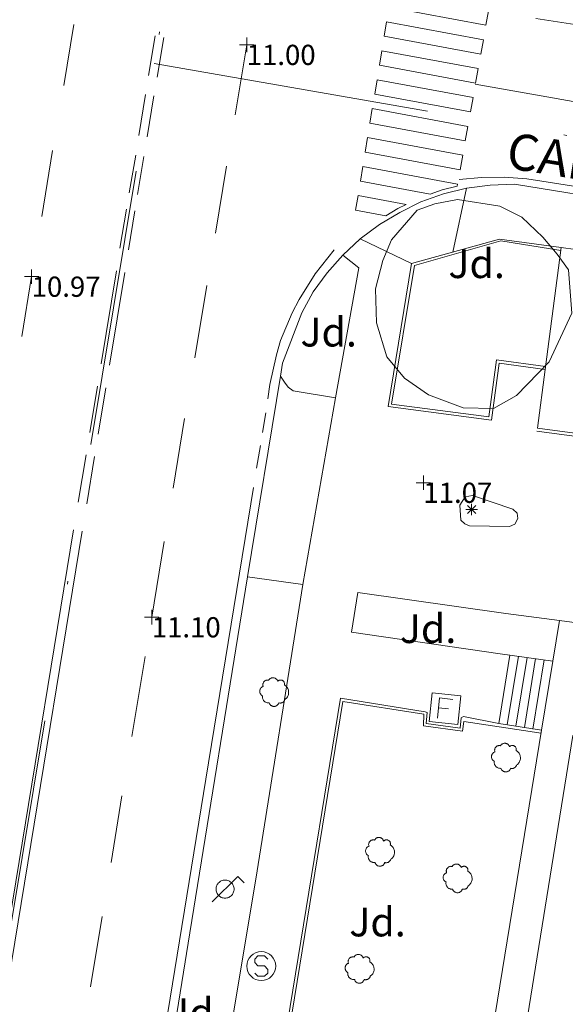
# Model space of a CAD drawing. Units: metres. Extents: x 548000 to 549001, y 4799000 to 4800001.
# Drawn here: x 548093 to 548112, y 4799343 to 4799377 of the extents above; entities that cross this region are included whole.
import ezdxf
from ezdxf.enums import TextEntityAlignment as Align

# ---------------------------------------------------------------- set-up
doc = ezdxf.new("R2010")
doc.units = ezdxf.units.M
doc.header["$MEASUREMENT"] = 0
doc.linetypes.add('DGN Style 4', pattern=[19.203222127752262, 9.59561380524785, -4.797806902623925, 0.01199451725655981, -4.797806902623925])
for name, color, linetype, lineweight in [('01-005', 6, 'Continuous', 0), ('01-405', 7, 'Continuous', 0), ('04+002', 12, 'Continuous', 0), ('04-004', 92, 'Continuous', 0), ('04-005', 113, 'Continuous', 0), ('04-007', 3, 'Continuous', 0), ('04-407', 3, 'Continuous', 0), ('05-013', 7, 'Continuous', 0), ('05-036', 140, 'Continuous', 0), ('05-037', 161, 'Continuous', 0), ('05-040', 40, 'Continuous', 0), ('05-042', 254, 'DGN Style 4', 0), ('07-001', 1, 'Continuous', 13), ('07-019', 153, 'Continuous', 0), ('07-025', 7, 'Continuous', 0), ('07-026', 191, 'Continuous', 0), ('07-027', 93, 'Continuous', 0), ('07-029', 30, 'Continuous', 0), ('08+005', 53, 'Continuous', 0), ('08-001', 11, 'Continuous', 0), ('08-014', 252, 'Continuous', 0), ('09-001', 252, 'Continuous', 0), ('09-021', 252, 'Continuous', 0)]:
    doc.layers.add(name, color=color, linetype=linetype, lineweight=lineweight)
doc.styles.add('Style-ITALICS', font='ITALICS.shx')
doc.styles.add('Style-Univers 55', font='Univers 55.shx')

# ---------------------------------------------------------------- blocks, each defined once
blk = doc.blocks.new('01-005-01')
at = {"layer": '01-005', "color": 6, "linetype": 'Continuous', "lineweight": 0, "flags": 128}
for points in [[(-0.25, 0), (0.25, 0)], [(0, -0.25), (0, 0.25)]]:
    blk.add_lwpolyline(points, dxfattribs=at)
blk = doc.blocks.new('08-001-01')
at = {"layer": '08-001', "color": 11, "linetype": 'Continuous', "lineweight": 0, "flags": 128}
for points in [[(-0.443149681086652, -0.4419999998062849), (0.4418503189226612, 0.4419999998062849), (0.6638503188733011, 0.2209999999031425)], [(0.3118503189180046, 0), (0.3118503189180046, 0.03299999982118607), (0.304850319866091, 0.06400000024586916), (0.2988503188826144, 0.09700000006705523), (0.2848503198474646, 0.1299999998882413), (0.2718503188807517, 0.1550000002607703), (0.2548503198195249, 0.1820000000298023), (0.2348503199173138, 0.2079999996349216), (0.2078503188677132, 0.2340000001713634), (0.181850318913348, 0.2539999997243285), (0.1558503189589828, 0.2730000000447035), (0.1298503198195249, 0.2860000003129244), (0.09685031895060092, 0.2989999996498227), (0.06385031889658421, 0.3059999998658895), (0.03185031889006495, 0.3119999999180436), (-0.001149681047536433, 0.3119999999180436), (-0.03414968110155314, 0.3119999999180436), (-0.06414968112949282, 0.3059999998658895), (-0.0971496810670942, 0.2989999996498227), (-0.1301496801897883, 0.2860000003129244), (-0.1551496800966561, 0.2730000000447035), (-0.1811496810987592, 0.2539999997243285), (-0.2071496810531244, 0.2340000001713634), (-0.234149681054987, 0.2079999996349216), (-0.2541496810736135, 0.1820000000298023), (-0.2721496811136603, 0.1550000002607703), (-0.2851496801013127, 0.1299999998882413), (-0.299149681115523, 0.09700000006705523), (-0.3051496801199391, 0.06400000024586916), (-0.3121496811509132, 0.03299999982118607), (-0.3121496811509132, 0), (-0.3121496811509132, -0.03299999982118607), (-0.3051496801199391, -0.06400000024586916), (-0.299149681115523, -0.09700000006705523), (-0.2851496801013127, -0.1299999998882413), (-0.2721496811136603, -0.1550000002607703), (-0.2541496810736135, -0.1820000000298023), (-0.234149681054987, -0.2079999996349216), (-0.2071496810531244, -0.2340000001713634), (-0.1811496810987592, -0.2539999997243285), (-0.1551496800966561, -0.2730000000447035), (-0.1301496801897883, -0.2860000003129244), (-0.0971496810670942, -0.2989999996498227), (-0.06414968112949282, -0.3059999998658895), (-0.03414968110155314, -0.3119999999180436), (-0.001149681047536433, -0.3119999999180436), (0.03185031889006495, -0.3119999999180436), (0.06385031889658421, -0.3059999998658895), (0.09685031895060092, -0.2989999996498227), (0.1298503198195249, -0.2860000003129244), (0.1558503189589828, -0.2730000000447035), (0.181850318913348, -0.2539999997243285), (0.2078503188677132, -0.2340000001713634), (0.2348503199173138, -0.2079999996349216), (0.2548503198195249, -0.1820000000298023), (0.2718503188807517, -0.1550000002607703), (0.2848503198474646, -0.1299999998882413), (0.2988503188826144, -0.09700000006705523), (0.304850319866091, -0.06400000024586916), (0.3118503189180046, -0.03299999982118607), (0.3118503189180046, 0)]]:
    blk.add_lwpolyline(points, dxfattribs=at)
blk = doc.blocks.new('08+005+01')
at = {"layer": '08+005', "color": 53, "linetype": 'Continuous', "lineweight": 0}
for p, q in [((-0.2000000000698492, 0), (0.1999999999534339, 0)), ((-0.1410000000614673, -0.1409999998286366), (0.140999999945052, 0.1409999998286366)), ((-0.1410000000614673, 0.1409999998286366), (0.140999999945052, -0.1409999998286366)), ((0, 0.1999999992549419), (0, -0.2000000001862645))]:
    blk.add_line(p, q, dxfattribs=at)
blk = doc.blocks.new('04-004-01')
at = {"layer": '04-004', "color": 92, "linetype": 'Continuous', "lineweight": 0, "flags": 128}
for points in [[(-0.1890000000130385, 0.4060000004246831), (-0.2050000000745058, 0.4090000009164214), (-0.2200000000884756, 0.4090000009164214), (-0.2400000001071021, 0.4130000015720725), (-0.2560000000521541, 0.4090000009164214), (-0.271999999997206, 0.4060000004246831), (-0.2870000001275912, 0.401999999769032), (-0.3030000000726432, 0.3980000019073486), (-0.3190000000176951, 0.3859999999403954), (-0.3310000001220033, 0.3780000014230609), (-0.3430000001098961, 0.3660000003874302), (-0.3539999999338761, 0.3540000002831221), (-0.3660000001545995, 0.3430000012740493), (-0.3739999999525025, 0.3270000005140901), (-0.3820000000996515, 0.3110000006854534), (-0.386000000173226, 0.2950000008568168), (-0.3900000001303852, 0.2800000011920929), (-0.3940000000875443, 0.2640000013634562), (-0.3940000000875443, 0.2480000015348196), (-0.3900000001303852, 0.2280000010505319), (-0.3900000001303852, 0.213000001385808), (-0.3820000000996515, 0.1969999996945262), (-0.3820000000996515, 0.1930000018328428)], [(0.1219999998575076, 0.3700000001117587), (0.1179999999003485, 0.3859999999403954), (0.1099999999860302, 0.401999999769032), (0.09799999999813735, 0.4169999994337559), (0.09100000001490116, 0.4330000011250377), (0.07899999979417771, 0.4450000012293458), (0.06299999996554106, 0.4570000004023314), (0.05099999997764826, 0.4690000014379621), (0.03499999991618097, 0.4760000007227063), (0.01999999990221113, 0.4840000011026859), (0, 0.4880000008270144), (-0.01600000017788261, 0.492000000551343), (-0.03100000019185245, 0.492000000551343), (-0.05100000009406358, 0.492000000551343), (-0.06700000003911555, 0.492000000551343), (-0.087000000057742, 0.4880000008270144), (-0.1019999999552965, 0.4840000011026859), (-0.1180000001331791, 0.4760000007227063), (-0.1340000000782311, 0.465000000782311), (-0.1500000000232831, 0.4570000004023314), (-0.1610000000800937, 0.4450000012293458), (-0.1730000000679865, 0.4290000014007092), (-0.1810000002151355, 0.4169999994337559), (-0.1890000000130385, 0.4060000004246831)], [(0.3539999998174608, 0.24000000115484), (0.3580000000074506, 0.2560000009834766), (0.3580000000074506, 0.2680000010877848), (0.3580000000074506, 0.2830000007525086), (0.3580000000074506, 0.2950000008568168), (0.3539999998174608, 0.3110000006854534), (0.3499999999767169, 0.3230000007897615), (0.3460000000195578, 0.3390000006183982), (0.3389999998034909, 0.3500000005587935), (0.3310000000055879, 0.3619999997317791), (0.3189999999012798, 0.3740000007674098), (0.306999999913387, 0.3820000002160668), (0.2989999998826534, 0.3900000005960464), (0.2829999999376014, 0.3980000019073486), (0.271999999997206, 0.4060000004246831), (0.2600000000093132, 0.4090000009164214), (0.2439999998314306, 0.4130000015720725), (0.2279999998863786, 0.4130000015720725), (0.2169999999459833, 0.4130000015720725), (0.2010000000009313, 0.4130000015720725), (0.1889999998966232, 0.4090000009164214), (0.1729999999515712, 0.4060000004246831), (0.1610000000800937, 0.3980000019073486), (0.1499999999068677, 0.394000000320375), (0.1379999999189749, 0.3820000002160668), (0.1259999999310821, 0.3740000007674098), (0.1219999998575076, 0.3700000001117587)], [(-0.3780000001424924, 0.1930000018328428), (-0.3940000000875443, 0.1850000005215406), (-0.4130000000586733, 0.177000000141561), (-0.4290000000037253, 0.169000000692904), (-0.4410000002244487, 0.1569999996572733), (-0.4570000000530854, 0.1419999999925494), (-0.465000000083819, 0.1300000008195639), (-0.4760000001406297, 0.1140000009909272), (-0.484000000054948, 0.09800000116229057), (-0.4920000000856817, 0.07900000084191561), (-0.4960000001592562, 0.06300000101327896), (-0.5000000001164153, 0.0430000014603138), (-0.5000000001164153, 0.02400000020861626), (-0.5000000001164153, 0.008000001311302185), (-0.4960000001592562, -0.01199999917298555), (-0.4920000000856817, -0.03099999949336052), (-0.484000000054948, -0.04699999932199717), (-0.4760000001406297, -0.06300000008195639), (-0.465000000083819, -0.07899999991059303), (-0.4570000000530854, -0.0939999995753169), (-0.4410000002244487, -0.1059999987483025), (-0.4290000000037253, -0.1180000007152557), (-0.4130000000586733, -0.1299999989569187), (-0.4020000000018626, -0.1339999996125698)], [(0.3699999999953434, -0.25999999884516), (0.3939999998547137, -0.2399999992921948), (0.4169999998994172, -0.2199999997392297), (0.4369999999180436, -0.1969999987632036), (0.4569999999366701, -0.1730000004172325), (0.4719999999506399, -0.1459999987855554), (0.4839999998221174, -0.1180000007152557), (0.491999999852851, -0.08699999935925007), (0.4999999998835847, -0.05899999942630529), (0.4999999998835847, -0.02799999993294477), (0.4999999998835847, 0.004000000655651093), (0.4959999999264255, 0.03500000108033419), (0.491999999852851, 0.06300000101327896), (0.4799999998649582, 0.09400000050663948), (0.4689999999245629, 0.1220000004395843), (0.4529999999795109, 0.150000000372529), (0.4329999999608845, 0.1730000004172325), (0.412999999942258, 0.1969999996945262), (0.3899999998975545, 0.2170000001788139), (0.3660000000381842, 0.2319999998435378), (0.3539999998174608, 0.24000000115484)], [(-0.4020000000018626, -0.1339999996125698), (-0.4060000000754371, -0.153999999165535), (-0.4060000000754371, -0.1769999992102385), (-0.4060000000754371, -0.1969999987632036), (-0.4020000000018626, -0.2169999992474914), (-0.3940000000875443, -0.2399999992921948), (-0.386000000173226, -0.25999999884516), (-0.3780000001424924, -0.2759999986737967), (-0.3660000001545995, -0.2949999989941716), (-0.3539999999338761, -0.3109999988228083), (-0.3390000000363216, -0.3269999986514449), (-0.3190000000176951, -0.338999998755753), (-0.3030000000726432, -0.349999999627471), (-0.283000000170432, -0.3580000000074506), (-0.2639999999664724, -0.3659999994561076), (-0.2439999999478459, -0.3739999998360872), (-0.2240000000456348, -0.3739999998360872), (-0.2010000001173466, -0.3779999995604157), (-0.1810000002151355, -0.3739999998360872), (-0.1730000000679865, -0.3739999998360872)], [(0.1610000000800937, -0.3739999998360872), (0.1769999999087304, -0.3779999995604157), (0.1929999999701977, -0.3819999992847443), (0.2129999999888241, -0.3819999992847443), (0.2279999998863786, -0.3819999992847443), (0.2439999998314306, -0.3779999995604157), (0.2600000000093132, -0.3739999998360872), (0.2759999999543652, -0.3699999991804361), (0.290999999968335, -0.3619999988004565), (0.306999999913387, -0.3540000002831221), (0.3189999999012798, -0.3430000003427267), (0.3310000000055879, -0.3309999983757734), (0.3429999999934807, -0.3189999992027879), (0.3499999999767169, -0.3030000003054738), (0.3580000000074506, -0.2909999992698431), (0.3660000000381842, -0.2759999986737967), (0.3699999999953434, -0.25999999884516)], [(-0.1730000000679865, -0.3739999998360872), (-0.1689999999944121, -0.3899999996647239), (-0.1610000000800937, -0.4089999990537763), (-0.1500000000232831, -0.4249999988824129), (-0.1380000001518056, -0.436999998986721), (-0.1260000001639128, -0.4529999997466803), (-0.1140000000596046, -0.4649999989196658), (-0.09800000011455268, -0.4719999982044101), (-0.08300000010058284, -0.4839999992400408), (-0.06700000003911555, -0.4879999998956919), (-0.0470000000204891, -0.4959999984130263), (-0.03100000019185245, -0.4999999990686774), (-0.01199999998789281, -0.4999999990686774), (0.00399999984074384, -0.4999999990686774), (0.02399999985937029, -0.4999999990686774), (0.03899999987334013, -0.4959999984130263), (0.05899999989196658, -0.4879999998956919), (0.07499999983701855, -0.4799999985843897), (0.09100000001490116, -0.4719999982044101), (0.106000000028871, -0.4609999991953373), (0.1179999999003485, -0.4489999990910292), (0.1299999998882413, -0.4329999992623925), (0.1419999998761341, -0.4209999991580844), (0.1499999999068677, -0.4059999994933605), (0.1569999998901039, -0.3859999990090728), (0.1610000000800937, -0.3739999998360872)]]:
    blk.add_lwpolyline(points, dxfattribs=at)
blk = doc.blocks.new('09-002-01_1')
at = {"layer": '09-001', "color": 1, "linetype": 'Continuous', "lineweight": 0, "flags": 128}
blk.add_lwpolyline([(-0.228000000002794, -0.2399999992921948), (-0.1180000000167638, -0.349999999627471), (0.1139999999431893, -0.349999999627471), (0.2289999999338761, -0.2399999992921948), (0.2289999999338761, -0.1239999998360872), (0.1139999999431893, 0.003000000491738319), (-0.1180000000167638, 0.003000000491738319), (-0.228000000002794, 0.1239999998360872), (-0.228000000002794, 0.2400000002235174), (-0.1180000000167638, 0.3500000005587935), (0.1139999999431893, 0.3500000005587935), (0.2289999999338761, 0.2400000002235174)], dxfattribs=at)
at = {"layer": '09-001', "color": 1, "linetype": 'Continuous', "lineweight": 0}
blk.add_circle((0, 0), 0.5, dxfattribs=at)
blk = doc.blocks.new('09-027-01_1')
at = {"layer": '09-021', "color": 4, "linetype": 'Continuous', "lineweight": 0, "flags": 128}
for points in [[(-0.5, 0.5000000009313226), (-0.5, -0.5), (0.5000000001164153, -0.5), (0.5, 0.5000000009313226), (-0.5, 0.5000000009313226)], [(-0.228000000002794, -0.349999999627471), (-0.228000000002794, 0.3500000005587935), (0.2290000001667067, 0.349999999627471)], [(-0.228000000002794, 0.00800000037997961), (0.1140000000596046, 0.007999999448657036)]]:
    blk.add_lwpolyline(points, dxfattribs=at)
blk = doc.blocks.new('04-004-01_1')
at = {"layer": '04-004', "color": 92, "linetype": 'Continuous', "lineweight": 0, "flags": 128}
for points in [[(-0.1889999998966232, 0.4060000004246831), (-0.2049999999580905, 0.4089999999850988), (-0.2199999999720603, 0.4089999999850988), (-0.2399999999906868, 0.4129999997094274), (-0.2559999999357387, 0.4089999999850988), (-0.271999999997206, 0.4060000004246831), (-0.2870000000111759, 0.401999999769032), (-0.3029999999562278, 0.3980000000447035), (-0.3189999999012798, 0.3859999999403954), (-0.3310000000055879, 0.3779999995604157), (-0.3429999999934807, 0.3660000003874302), (-0.3539999999338761, 0.3540000002831221), (-0.3659999999217689, 0.3430000003427267), (-0.3739999999525025, 0.3269999995827675), (-0.3819999999832362, 0.3109999997541308), (-0.3859999999403954, 0.2949999999254942), (-0.3899999998975545, 0.2800000002607703), (-0.393999999971129, 0.2640000004321337), (-0.393999999971129, 0.2479999996721745), (-0.3899999998975545, 0.2280000001192093), (-0.3899999998975545, 0.2129999995231628), (-0.3819999999832362, 0.1969999996945262), (-0.3819999999832362, 0.1929999999701977)], [(0.1220000000903383, 0.3700000001117587), (0.1180000000167638, 0.3859999999403954), (0.1100000001024455, 0.401999999769032), (0.09799999999813735, 0.4170000003650784), (0.09100000001490116, 0.4330000001937151), (0.07900000002700835, 0.4450000002980232), (0.06300000008195639, 0.4570000004023314), (0.05100000009406358, 0.4689999995753169), (0.03500000003259629, 0.4759999997913837), (0.02000000001862645, 0.4840000001713634), (0, 0.4879999998956919), (-0.01599999994505197, 0.4919999996200204), (-0.03099999995902181, 0.4919999996200204), (-0.05099999997764826, 0.4919999996200204), (-0.06699999992270023, 0.4919999996200204), (-0.08699999994132668, 0.4879999998956919), (-0.1019999999552965, 0.4840000001713634), (-0.1179999999003485, 0.4759999997913837), (-0.1339999999618158, 0.4649999998509884), (-0.1499999999068677, 0.4570000004023314), (-0.1609999999636784, 0.4450000002980232), (-0.1729999999515712, 0.428999999538064), (-0.1809999999823049, 0.4170000003650784), (-0.1889999998966232, 0.4060000004246831)], [(0.3540000000502914, 0.2400000002235174), (0.3580000000074506, 0.2560000000521541), (0.3580000000074506, 0.2680000001564622), (0.3580000000074506, 0.2829999998211861), (0.3580000000074506, 0.2949999999254942), (0.3540000000502914, 0.3109999997541308), (0.3500000000931323, 0.322999999858439), (0.3460000000195578, 0.3389999996870756), (0.3390000000363216, 0.349999999627471), (0.3310000000055879, 0.3619999997317791), (0.3190000000176951, 0.3739999998360872), (0.3070000000298023, 0.3820000002160668), (0.2989999999990687, 0.3899999996647239), (0.2830000000540167, 0.3980000000447035), (0.271999999997206, 0.4060000004246831), (0.2600000000093132, 0.4089999999850988), (0.2440000000642613, 0.4129999997094274), (0.228000000002794, 0.4129999997094274), (0.2170000000623986, 0.4129999997094274), (0.2010000000009313, 0.4129999997094274), (0.1890000000130385, 0.4089999999850988), (0.1730000000679865, 0.4060000004246831), (0.1610000000800937, 0.3980000000447035), (0.1500000000232831, 0.394000000320375), (0.1380000000353903, 0.3820000002160668), (0.1260000000474975, 0.3739999998360872), (0.1220000000903383, 0.3700000001117587)], [(-0.3779999999096617, 0.1929999999701977), (-0.393999999971129, 0.1849999995902181), (-0.412999999942258, 0.177000000141561), (-0.4290000000037253, 0.1689999997615814), (-0.4409999999916181, 0.1569999996572733), (-0.4569999999366701, 0.1419999999925494), (-0.4649999999674037, 0.1299999998882413), (-0.4759999999077991, 0.1140000000596046), (-0.4839999999385327, 0.098000000230968), (-0.4919999999692664, 0.07899999991059303), (-0.4959999999264255, 0.06300000008195639), (-0.5, 0.04299999959766865), (-0.5, 0.02400000020861626), (-0.5, 0.00800000037997961), (-0.4959999999264255, -0.01200000010430813), (-0.4919999999692664, -0.03100000042468309), (-0.4839999999385327, -0.04700000025331974), (-0.4759999999077991, -0.06300000008195639), (-0.4649999999674037, -0.07899999991059303), (-0.4569999999366701, -0.0939999995753169), (-0.4409999999916181, -0.105999999679625), (-0.4290000000037253, -0.1179999997839332), (-0.412999999942258, -0.1299999998882413), (-0.4020000000018626, -0.1339999996125698)], [(0.3699999999953434, -0.2599999997764826), (0.3940000000875443, -0.2400000002235174), (0.4170000000158325, -0.2199999997392297), (0.4370000000344589, -0.1969999996945262), (0.4570000000530854, -0.1730000004172325), (0.4720000000670552, -0.1459999997168779), (0.484000000054948, -0.1179999997839332), (0.4920000000856817, -0.08700000029057264), (0.5, -0.05900000035762787), (0.5, -0.02799999993294477), (0.5, 0.003999999724328518), (0.4960000000428408, 0.03500000014901161), (0.4920000000856817, 0.06300000008195639), (0.4800000000977889, 0.0939999995753169), (0.4690000000409782, 0.1219999995082617), (0.4530000000959262, 0.150000000372529), (0.4330000000772998, 0.1730000004172325), (0.4130000000586733, 0.1969999996945262), (0.3900000000139698, 0.2170000001788139), (0.3660000000381842, 0.2319999998435378), (0.3540000000502914, 0.2400000002235174)], [(-0.4020000000018626, -0.1339999996125698), (-0.4059999999590218, -0.1540000000968575), (-0.4059999999590218, -0.177000000141561), (-0.4059999999590218, -0.1969999996945262), (-0.4020000000018626, -0.2170000001788139), (-0.393999999971129, -0.2400000002235174), (-0.3859999999403954, -0.2599999997764826), (-0.3779999999096617, -0.2759999996051192), (-0.3659999999217689, -0.2949999999254942), (-0.3539999999338761, -0.3109999997541308), (-0.3389999999199063, -0.3269999995827675), (-0.3189999999012798, -0.3389999996870756), (-0.3029999999562278, -0.349999999627471), (-0.2829999999376014, -0.3580000000074506), (-0.2639999999664724, -0.3660000003874302), (-0.2439999999478459, -0.3739999998360872), (-0.2239999999292195, -0.3739999998360872), (-0.2010000000009313, -0.3780000004917383), (-0.1809999999823049, -0.3739999998360872), (-0.1729999999515712, -0.3739999998360872)], [(0.1610000000800937, -0.3739999998360872), (0.1770000000251457, -0.3780000004917383), (0.193000000086613, -0.3820000002160668), (0.2129999999888241, -0.3820000002160668), (0.228000000002794, -0.3820000002160668), (0.2440000000642613, -0.3780000004917383), (0.2600000000093132, -0.3739999998360872), (0.2760000000707805, -0.3700000001117587), (0.2910000000847504, -0.3619999997317791), (0.3070000000298023, -0.3540000002831221), (0.3190000000176951, -0.3430000003427267), (0.3310000000055879, -0.3310000002384186), (0.3429999999934807, -0.3190000001341105), (0.3500000000931323, -0.3030000003054738), (0.3580000000074506, -0.2910000002011657), (0.3660000000381842, -0.2759999996051192), (0.3699999999953434, -0.2599999997764826)], [(-0.1729999999515712, -0.3739999998360872), (-0.1689999999944121, -0.3899999996647239), (-0.1609999999636784, -0.4089999999850988), (-0.1499999999068677, -0.4249999998137355), (-0.1379999999189749, -0.4369999999180436), (-0.1259999999310821, -0.4529999997466803), (-0.1139999999431893, -0.4649999998509884), (-0.09799999999813735, -0.4720000000670552), (-0.08299999998416752, -0.4840000001713634), (-0.06699999992270023, -0.4879999998956919), (-0.04699999990407377, -0.4960000002756715), (-0.03099999995902181, -0.5), (-0.01199999998789281, -0.5), (0.004000000073574483, -0.5), (0.02400000009220093, -0.5), (0.03899999998975545, -0.4960000002756715), (0.0590000000083819, -0.4879999998956919), (0.0750000000698492, -0.4800000004470348), (0.09100000001490116, -0.4720000000670552), (0.106000000028871, -0.4610000001266599), (0.1180000000167638, -0.4490000000223517), (0.1300000000046566, -0.4330000001937151), (0.1419999999925494, -0.421000000089407), (0.1500000000232831, -0.4060000004246831), (0.1570000000065193, -0.3859999999403954), (0.1610000000800937, -0.3739999998360872)]]:
    blk.add_lwpolyline(points, dxfattribs=at)

msp = doc.modelspace()

# ---------------------------------------------------------------- linework, layer by layer
at = {"layer": '04+002', "extrusion": (0.0002592794497001181, 0.001589484091090203, 0.9999987031564048), "elevation": 7782.521714136062, "flags": 128}
msp.add_lwpolyline([(548101.7124800768, 4799329.059465045), (548104.6114874985, 4799346.831487495)], dxfattribs=at)
at = {"layer": '04+002'}
for points in [[(548111.6460000001, 4799364.738, 11.705), (548109.951, 4799364.97, 11.705), (548109.686, 4799362.993, 11.705), (548106.3200000001, 4799363.438, 11.705), (548107.1098812341, 4799368.232888424, 11.70500000000745), (548110.0951790388, 4799369.089655507, 11.40891000448912), (548112.176, 4799368.758, 11.214)], [(548104.633, 4799353.139, 11.914), (548107.436059022, 4799352.694467166, 12.03790112715214), (548107.4201520055, 4799352.296791756, 12.05836489557475), (548108.7722484001, 4799352.105907559, 12.08644265755266), (548108.8199694493, 4799352.439954904, 12.10382495919615), (548111.4940000001, 4799352.037, 12.226)]]:
    msp.add_polyline3d(points, dxfattribs=at)
at = {"layer": '04-005'}
msp.add_polyline3d([(548110.642, 4799363.735, 15.388), (548109.844, 4799363.282, 15.375), (548108.791, 4799363.311, 15.375), (548107.593, 4799363.755, 15.375), (548106.764, 4799364.333, 15.375), (548106.149, 4799365.076, 15.375), (548105.794, 4799366.252, 15.375), (548105.762, 4799367.429, 15.375), (548106.014, 4799368.411, 15.375), (548106.317, 4799369.124, 15.375), (548107.206, 4799370.152, 15.416), (548107.816, 4799370.377, 15.416), (548108.596, 4799370.524, 15.416), (548110.064, 4799370.287, 15.419), (548110.822, 4799369.911, 15.421), (548111.559, 4799369.215, 15.421), (548112.05, 4799368.624, 15.421), (548112.443, 4799368.084, 15.421), (548112.556, 4799366.584, 15.421), (548111.767, 4799364.901000001, 15.421), (548110.642, 4799363.735, 15.388)], dxfattribs=at)
at = {"layer": '04-007', "extrusion": (0.01500868612752803, 0.1136564418059484, 0.99340674075463), "elevation": 553716.7710714655, "flags": 128}
msp.add_lwpolyline([(84922.13716477389, -4797973.985491289), (84922.137164774, -4797969.702635465)], dxfattribs=at)
at = {"layer": '04-007', "elevation": 11.13, "flags": 128}
msp.add_lwpolyline([(548102.474, 4799364.406), (548102.616, 4799364.196), (548102.746, 4799364.026000001), (548102.916, 4799363.896)], dxfattribs=at)
at = {"layer": '04-007', "extrusion": (-0.03185061428750221, -0.1964355066189564, 0.9799993010757011), "elevation": -960208.8697138907, "flags": 128}
msp.add_lwpolyline([(-227103.2132895174, 4728705.28883128), (-227103.2132895174, 4728706.736060702)], dxfattribs=at)
at = {"layer": '04-007', "extrusion": (0.0002709169166355242, 0.001658477936875035, 0.9999985880264819), "elevation": 8120.338297095278, "flags": 128}
msp.add_lwpolyline([(548111.48757312, 4799345.272019965), (548108.5135648306, 4799327.065994927)], dxfattribs=at)
at = {"layer": '04-007'}
for points in [[(548111.632, 4799364.639, 11.705), (548110.037, 4799364.857, 11.705), (548109.772, 4799362.881, 11.705), (548106.205, 4799363.352, 11.705), (548107.0132110452, 4799368.302527671, 11.70500000000745), (548110.0552505796, 4799369.148538666, 11.3945223127529), (548112.189, 4799368.857, 11.214)], [(548104.637, 4799368.599, 11.066), (548105.189, 4799368.157, 11.066), (548104.378, 4799363.652, 11.243), (548102.916, 4799363.896, 11.131)], [(548101.337, 4799357.457, 11.305), (548103.2490000001, 4799357.188, 11.305), (548101.62, 4799346.988, 11.266), (548097.711, 4799323.557, 11.566), (548095.906, 4799323.839, 11.566)], [(548110.078, 4799354.788, 11.305), (548104.932, 4799355.539, 11.283), (548105.149, 4799356.915, 11.231), (548110.272, 4799356.188, 11.305)], [(548101.62, 4799335.288, 11.943), (548104.549, 4799353.257, 11.914), (548107.4837800711, 4799352.774002247, 12.04456252288818), (548107.5474081369, 4799352.758095232, 12.0558671669215), (548107.5155941041, 4799352.376326838, 12.06354513281584), (548108.692713318, 4799352.217256674, 12.09232220388949), (548108.7245273507, 4799352.567211035, 12.09780906298012), (548108.8040624328, 4799352.614932084, 12.10231702379137), (548110.032, 4799352.374, 12.158)]]:
    msp.add_polyline3d(points, dxfattribs=at)
at = {"layer": '05-036', "flags": 128}
for points, elevation in [([(548094.9720000001, 4799374.474), (548095.3200000001, 4799376.581)], 10.972), ([(548097.572, 4799372.736), (548097.805, 4799374.157)], 11.057), ([(548097.863, 4799372.688), (548098.089, 4799374.115)], 11.057), ([(548094.211, 4799369.933), (548094.589, 4799372.215)], 10.972), ([(548096.92, 4799368.833), (548097.149, 4799370.188)], 11.066), ([(548097.211, 4799368.774), (548097.437, 4799370.133)], 11.066), ([(548093.52, 4799365.774), (548093.863, 4799367.852)], 10.972), ([(548101.778, 4799361.999), (548101.649, 4799361.22)], 11.083), ([(548095.478, 4799360.039), (548095.7490000001, 4799361.674)], 11.083), ([(548095.772, 4799359.988), (548096.037, 4799361.62)], 11.083)]:
    msp.add_lwpolyline(points, dxfattribs=dict(at, elevation=elevation))
at = {"layer": '05-036', "extrusion": (0.001668224503676023, 0.009915464257779996, 0.9999494490200782), "elevation": 48513.43623608251, "flags": 128}
msp.add_lwpolyline([(548097.1248071783, 4799129.70420917), (548097.3558302132, 4799131.077276669)], dxfattribs=at)
at = {"layer": '05-036', "extrusion": (0.00162014650853647, 0.009863623236992957, 0.9999500407830032), "elevation": 48238.28021694942, "flags": 128}
msp.add_lwpolyline([(548097.4676701458, 4799132.414804845), (548097.6946925309, 4799133.796872078)], dxfattribs=at)
at = {"layer": '05-036', "extrusion": (6.627150624281754e-05, 0.0004016053278314743, 0.9999999171606208), "elevation": 1974.77742222033, "flags": 128}
msp.add_lwpolyline([(548100.9030674077, 4799373.050956736), (548101.303067473, 4799375.474956932)], dxfattribs=at)
at = {"layer": '05-036', "extrusion": (0.1532161533618122, 0.9134011293244696, 0.3771248961521811), "elevation": 4467737.375164872, "flags": 128}
msp.add_lwpolyline([(253409.2629818149, -1819210.251356235), (253401.5756085149, -1819210.067803115), (253391.3896273895, -1819210.121789327)], dxfattribs=at)
at = {"layer": '05-036', "extrusion": (0.001159541576630009, 0.006695582997797172, 0.9999769120492992), "elevation": 32781.1924860625, "flags": 128}
msp.add_lwpolyline([(548096.8556831656, 4799258.841393321), (548097.0816934498, 4799260.146422573)], dxfattribs=at)
at = {"layer": '05-036', "extrusion": (0.001097816705367245, 0.006657727116420714, 0.9999772344749279), "elevation": 32565.67681936419, "flags": 128}
msp.add_lwpolyline([(548097.1895525621, 4799260.251187112), (548097.4065623119, 4799261.567216279)], dxfattribs=at)
at = {"layer": '05-036', "extrusion": (0.0008290656789394044, 0.005015309003246423, 0.9999870795793825), "elevation": 24535.75725955113, "flags": 128}
msp.add_lwpolyline([(548100.0224855205, 4799306.657233896), (548100.4074953371, 4799308.986263188)], dxfattribs=at)
at = {"layer": '05-036', "extrusion": (0.0003003925956517065, 0.001814190929461244, 0.9999983092363507), "elevation": 8882.680190296847, "flags": 128}
msp.add_lwpolyline([(548096.2439450374, 4799356.616162837), (548096.7769468157, 4799359.835168134)], dxfattribs=at)
at = {"layer": '05-036', "extrusion": (0.0002968336428019556, 0.001815989852731356, 0.9999983070338886), "elevation": 8889.363222510246, "flags": 128}
msp.add_lwpolyline([(548096.5355669203, 4799356.551718076), (548097.0615686781, 4799359.769723382)], dxfattribs=at)
at = {"layer": '05-036', "extrusion": (0.0007754234972803278, 0.004671225887230891, 0.9999887891207134), "elevation": 22854.97032367067, "flags": 128}
msp.add_lwpolyline([(548099.3316522108, 4799310.639878666), (548099.7466613912, 4799313.139905942)], dxfattribs=at)
at = {"layer": '05-036', "extrusion": (0.001108244713652227, 0.006691288837145522, 0.9999769989591524), "elevation": 32732.42749828103, "flags": 128}
msp.add_lwpolyline([(548095.5231144606, 4799250.870336504), (548095.7881264889, 4799252.470372323)], dxfattribs=at)
at = {"layer": '05-036', "extrusion": (0.001124060109971551, 0.006685859390165357, 0.9999770176224472), "elevation": 32715.03794070376, "flags": 128}
msp.add_lwpolyline([(548095.8042633737, 4799250.937031174), (548096.0732755687, 4799252.537066936)], dxfattribs=at)
at = {"layer": '05-036', "extrusion": (0.0009695768066891507, 0.006061110970313265, 0.9999811612498615), "elevation": 29631.95233805755, "flags": 128}
msp.add_lwpolyline([(548098.494627004, 4799269.073791095), (548098.8806413665, 4799271.486835419)], dxfattribs=at)
at = {"layer": '05-036', "extrusion": (-0.005647713667962584, -0.03126904884457334, 0.9994950474688108), "elevation": -153155.943834821, "flags": 128}
msp.add_lwpolyline([(-313668.1067890752, 4817930.866034153), (-313668.1067890753, 4817930.173665754)], dxfattribs=at)
at = {"layer": '05-036', "extrusion": (-0.9866733973407165, 0.162127231526857, 0.01379738299699728), "elevation": 237315.8914720782, "flags": 128}
msp.add_lwpolyline([(-4824720.36239795, -3263.549898069878), (-4824695.653493485, -3263.522895499546), (-4824680.392609455, -3263.049850471139)], dxfattribs=at)
at = {"layer": '05-036', "extrusion": (-0.9866829477136343, 0.1621280139326164, 0.01308693200864292), "elevation": 237314.1013040935, "flags": 128}
msp.add_lwpolyline([(-4824720.553896826, -3094.879546396656), (-4824695.84499236, -3094.852544084245), (-4824680.586081859, -3094.37950357421)], dxfattribs=at)
at = {"layer": '05-036', "extrusion": (0.001638381612698328, 0.01002124324410352, 0.9999484438657493), "elevation": 49004.6066079614, "flags": 128}
msp.add_lwpolyline([(548097.2661121148, 4799105.951833667), (548097.6951557774, 4799108.575965436)], dxfattribs=at)
at = {"layer": '05-036', "extrusion": (0.0008642423964400912, 0.005255425863691496, 0.9999858166914526), "elevation": 25707.44100338225, "flags": 128}
msp.add_lwpolyline([(548097.117697948, 4799283.093809427), (548097.574710741, 4799285.872847804)], dxfattribs=at)
at = {"layer": '05-036', "extrusion": (0.0003429264746595681, 0.002102012279857723, 0.9999977319703323), "elevation": 10287.37531345681, "flags": 128}
msp.add_lwpolyline([(548096.5749550457, 4799336.535650231), (548096.9529567382, 4799338.852655349)], dxfattribs=at)
at = {"layer": '05-036', "extrusion": (0.0009225914474668824, 0.005607049521979978, 0.9999838547800056), "elevation": 27426.98072919208, "flags": 128}
msp.add_lwpolyline([(548095.661436342, 4799264.915209033), (548096.0614490883, 4799267.346247247)], dxfattribs=at)
at = {"layer": '05-036'}
for points in [[(548111.311, 4799376.788, 11), (548123.463, 4799374.92, 11.014), (548124.149, 4799374.899, 11.014), (548124.832, 4799374.981, 11.014), (548125.505, 4799375.152, 11.014), (548126.137, 4799375.415, 11.026), (548126.737, 4799375.752, 11.026), (548127.289, 4799376.174, 11.026), (548127.772, 4799376.674, 11.026), (548128.189, 4799377.22, 11.014)], [(548108.6630000001, 4799371.215, 10.843), (548109.432, 4799371.288, 10.883), (548110.22, 4799371.299, 10.943), (548111.005, 4799371.236, 11.014), (548111.52, 4799371.157, 11.083), (548133.063, 4799367.768, 11.025)], [(548104.332, 4799368.774, 11.066), (548103.678, 4799367.952000001, 11.043), (548103.12, 4799367.057, 11.031), (548102.878, 4799366.599, 11.031), (548102.478, 4799365.639, 11.043), (548102.332, 4799365.139, 11.043), (548102.105, 4799364.12, 11.066), (548102.032, 4799363.615, 11.083)], [(548101.537, 4799360.552, 11.083), (548099.889, 4799350.452000001, 11.043), (548096.672, 4799330.674, 11.357), (548095.211, 4799321.681, 11.243), (548092.92, 4799307.899, 11.299), (548091.1630000001, 4799297.699, 11.283), (548091.089, 4799297.381, 11.257), (548091.011, 4799296.736, 11.214), (548090.978, 4799295.774, 11.226), (548091.072, 4799294.815, 11.305), (548091.205, 4799294.181, 11.405)]]:
    msp.add_polyline3d(points, dxfattribs=at)
at = {"layer": '05-037', "flags": 128}
for points, elevation in [([(548107.656161181, 4799370.710031995), (548108.0724355017, 4799370.859463803), (548108.5891034869, 4799370.988630799), (548108.6003207155, 4799371.051397161), (548105.3227650358, 4799371.661535112), (548105.2405100239, 4799371.159690075), (548107.656161181, 4799370.710031995)], 11.03360795539495), ([(548106.1233839837, 4799369.961063055), (548106.5342409195, 4799370.207577216), (548106.8200641715, 4799370.348531149), (548105.1582550119, 4799370.657845038), (548105.076, 4799370.156), (548106.1233839837, 4799369.961063055)], 11.04510526315789)]:
    msp.add_lwpolyline(points, close=True, dxfattribs=dict(at, elevation=elevation))
at = {"layer": '05-037'}
for points in [[(548109.5841633389, 4799376.556520082, 10.86390342598856), (548109.6736035774, 4799377.056985802, 10.84975367070203), (548106.3098251788, 4799377.683675564, 10.95463157894737), (548106.2275701669, 4799377.181830525, 10.96178947368421), (548109.5841633389, 4799376.556520082, 10.86390342598856)], [(548109.4052828619, 4799375.555588642, 10.89220293656163), (548109.4947231004, 4799376.056054361, 10.87805318127509), (548106.145315155, 4799376.679985488, 10.96894736842105), (548106.0630601431, 4799376.17814045, 10.9761052631579), (548109.4052828619, 4799375.555588642, 10.89220293656163)], [(548109.2264023849, 4799374.554657202, 10.92050244713469), (548109.3158426234, 4799375.055122922, 10.90635269184816), (548105.9808051313, 4799375.676295413, 10.98326315789474), (548105.8985501193, 4799375.174450376, 10.99042105263158), (548109.2264023849, 4799374.554657202, 10.92050244713469)], [(548109.047521908, 4799373.553725761, 10.94880195770775), (548109.1369621464, 4799374.054191481, 10.93465220242122), (548105.8162951074, 4799374.672605339, 10.99757894736842), (548105.7340400954, 4799374.170760301, 11.00473684210526), (548109.047521908, 4799373.553725761, 10.94880195770775)], [(548108.868641431, 4799372.552794321, 10.97710146828081), (548108.9580816694, 4799373.053260041, 10.96295171299428), (548105.6517850835, 4799373.668915263, 11.01189473684211), (548105.5695300715, 4799373.167070226, 11.01905263157895), (548108.868641431, 4799372.552794321, 10.97710146828081)], [(548108.689760954, 4799371.551862881, 11.00540097885388), (548108.7792011925, 4799372.052328601, 10.99125122356734), (548105.4872750596, 4799372.665225187, 11.02621052631579), (548105.4050200477, 4799372.16338015, 11.03336842105263), (548108.689760954, 4799371.551862881, 11.00540097885388)]]:
    msp.add_polyline3d(points, dxfattribs=at)
at = {"layer": '05-040', "extrusion": (0.0005118809333933607, 0.002353834837437115, 0.9999970987155253), "elevation": 11588.52293138542, "flags": 128}
msp.add_lwpolyline([(548108.8385452133, 4799356.93406022), (548108.3561000513, 4799354.715589359)], dxfattribs=at)
at = {"layer": '05-040', "extrusion": (-0.2881107919151855, 0.1383598134266269, 0.9475488027592847), "elevation": 506135.2483316306, "flags": 128}
msp.add_lwpolyline([(-4563626.566295071, -1500501.022731673), (-4563626.566295071, -1500498.942078143)], dxfattribs=at)
at = {"layer": '05-042', "flags": 128}
for points in [[(548084.56, 4799285.736), (548084.561, 4799285.746), (548085.16, 4799293.137), (548086.337, 4799302.794), (548088.553, 4799317.852), (548098.338, 4799376.632), (548124.823, 4799535.736)], [(548098.1052484813, 4799375.233825828), (548131.5032275665, 4799369.39851775), (548192.6845692622, 4799359.269017996)]]:
    msp.add_lwpolyline(points, dxfattribs=at)
at = {"layer": '07-001'}
msp.add_polyline3d([(548118.616, 4799329.038, 33.416), (548122.072, 4799350.439, 25), (548112.589, 4799351.957, 25), (548111.02, 4799342.22, 25)], dxfattribs=at)
at = {"layer": '07-019', "extrusion": (-0.04881971402212983, 0.006521439410418836, 0.9987863166617841), "elevation": 4552.522883462392, "flags": 128}
msp.add_lwpolyline([(-4829680.167043598, -92066.23458838719), (-4829680.167043598, -92054.05267880776)], dxfattribs=at)
at = {"layer": '07-019', "extrusion": (-0.02217753852861836, 0.002968928544960201, 0.9997496397839345), "elevation": 2106.177661100361, "flags": 128}
msp.add_lwpolyline([(-4829647.31167514, -93524.04757212207), (-4829647.31167514, -93525.92463498737)], dxfattribs=at)
at = {"layer": '07-019', "elevation": 13.014, "flags": 128}
msp.add_lwpolyline([(548121.073, 4799354.74), (548112.132, 4799355.939)], dxfattribs=at)
at = {"layer": '07-019', "extrusion": (0.002686810144601487, -0.0003661826633857527, 0.9999963234739936), "elevation": -272.0418476801449, "flags": 128}
msp.add_lwpolyline([(548108.0654011, 4799355.010155142), (548109.8924079394, 4799354.761155126)], dxfattribs=at)
at = {"layer": '07-019', "extrusion": (-0.0447986810264317, 0.007118113618128094, 0.9989706755640086), "elevation": 9619.87448608303, "flags": 128}
msp.add_lwpolyline([(-4825903.582551163, -211588.9578428338), (-4825903.582551163, -211587.4587464393)], dxfattribs=at)
at = {"layer": '07-025'}
msp.add_line((548103.2490000001, 4799357.188, 11.305), (548104.378, 4799363.652, 11.243), dxfattribs=at)
at = {"layer": '07-025', "extrusion": (0.004011861266793657, 0.02451928227172306, 0.999691307237417), "elevation": 119887.0082454984, "flags": 128}
msp.add_lwpolyline([(234060.3156183187, -4823389.881578836), (234060.3156183189, -4823396.925157117)], dxfattribs=at)
at = {"layer": '07-025'}
for points in [[(548188.9959464363, 4799353.819321657, 11.57421506939047), (548129.706, 4799363.586, 11.18), (548130.476, 4799367.816, 11.13), (548110.576, 4799371.056, 11.07), (548109.736, 4799371.016, 11.03), (548108.916, 4799370.916, 11.03), (548108.116, 4799370.716, 11.03), (548107.336, 4799370.436, 11.03), (548106.606, 4799370.076, 11.03), (548105.906, 4799369.656, 11.03), (548105.236, 4799369.156, 11.04), (548104.637, 4799368.599, 11.07)], [(548110.6932003642, 4799359.471393587, 11.066), (548110.6693168555, 4799359.660552667, 12.426), (548110.5120170075, 4799359.798920244, 12.426), (548109.1169360612, 4799360.269788904, 12.426), (548108.8708983504, 4799360.228782619, 12.426), (548108.6833265041, 4799359.935389685, 12.426), (548108.7106203922, 4799359.416805811, 12.426), (548108.8533242281, 4799359.285638061, 12.426), (548109.0108531615, 4799359.225748594, 12.426), (548110.402841455, 4799359.198454706, 12.426), (548110.5873042851, 4799359.27392198, 12.426), (548110.6932003642, 4799359.471393587, 12.426)]]:
    msp.add_polyline3d(points, dxfattribs=at)
at = {"layer": '07-026', "elevation": 11.214, "flags": 128}
msp.add_lwpolyline([(548113.178, 4799368.72), (548112.189, 4799368.857)], dxfattribs=at)
at = {"layer": '07-026', "extrusion": (0.0418289093999949, 0.3281960583691907, 0.9436830451000663), "elevation": 1598070.514802328, "flags": 128}
msp.add_lwpolyline([(63061.97813484038, -4558126.930657752), (63061.97813484038, -4558124.751428301)], dxfattribs=at)
at = {"layer": '07-027', "extrusion": (-0.0003588061800786722, -0.002157621162873082, 0.9999976079616604), "elevation": -10540.7427923364, "flags": 128}
msp.add_lwpolyline([(548102.4427114865, 4799352.834366692), (548102.5177118406, 4799353.285367742)], dxfattribs=at)
at = {"layer": '07-027', "extrusion": (-0.9868888226123441, 0.1596180130541197, 0.02392784385346981), "elevation": 225149.0885829057, "flags": 128}
msp.add_lwpolyline([(-4825266.563247446, -5377.305821702851), (-4825288.119049565, -5377.757951152867), (-4825300.617111338, -5377.566896451645)], dxfattribs=at)
at = {"layer": '07-027'}
msp.add_polyline3d([(548102.549, 4799364.857, 11.131), (548103.211, 4799366.599, 11.114), (548103.611, 4799367.32, 11.083), (548104.089, 4799367.981, 11.072), (548104.637, 4799368.599, 11.066)], dxfattribs=at)
at = {"layer": '07-029', "extrusion": (-0.03258030581465583, -0.2014364599715536, 0.9789595886793041), "elevation": -984610.1760773413, "flags": 128}
msp.add_lwpolyline([(-225209.8685822103, 4723775.426817987), (-225209.8685822103, 4723772.976488826)], dxfattribs=at)
at = {"layer": '07-029', "extrusion": (-0.03279619184489003, -0.2012802551309442, 0.9789845089146688), "elevation": -983978.8241918104, "flags": 128}
msp.add_lwpolyline([(-230842.0886208934, 4723635.094444375), (-230842.0886208934, 4723632.642678277)], dxfattribs=at)
at = {"layer": '07-029', "extrusion": (-0.03266747474246394, -0.2003829636264541, 0.9791728672620733), "elevation": -979601.8520216135, "flags": 128}
msp.add_lwpolyline([(-231251.9284457972, 4724524.695291696), (-231251.9284457972, 4724522.232580994)], dxfattribs=at)
at = {"layer": '07-029', "extrusion": (-0.03206134263315507, -0.199902052762335, 0.9792911924499087), "elevation": -976961.5624991714, "flags": 128}
msp.add_lwpolyline([(-218837.6772973284, 4725662.594297931), (-218837.6772973285, 4725660.124635402)], dxfattribs=at)
at = {"layer": '07-029', "extrusion": (-0.03262160578173969, -0.1987102890258255, 0.9795152126799734), "flags": 128}
for points, elevation in [([(-236615.1653797609, 4725921.775121183), (-236615.165379761, 4725919.292131856)], -971548.9513200403), ([(-236614.8625385206, 4725921.782128865), (-236614.8625385205, 4725919.299139538)], -971548.9527606898)]:
    msp.add_lwpolyline(points, dxfattribs=dict(at, elevation=elevation))
at = {"layer": '08-014', "extrusion": (-0.04877688952643769, 0.006509781213411575, 0.998788485014059), "elevation": 4520.04405969728, "flags": 128}
msp.add_lwpolyline([(-4829691.054714208, -91489.5244265109), (-4829691.054714208, -91477.33162691456)], dxfattribs=at)

# ---------------------------------------------------------------- block references
at = {"layer": '01-005', "color": 6, "linetype": 'Continuous', "lineweight": 0}
for p in [(548101.305, 4799375.881, 10.999), (548093.863, 4799367.852, 10.972), (548107.42, 4799360.715, 11.066), (548098.02, 4799356.057, 11.099)]:
    msp.add_blockref('01-005-01', p, dxfattribs=at)
at = {"layer": '04-004', "color": 92, "linetype": 'Continuous', "lineweight": 0, "xscale": 0.9999989999999999, "yscale": 0.9999989999999999, "zscale": 0.9999989999999999}
for name, p in [('04-004-01_1', (548102.256, 4799353.466, 11.11)), ('04-004-01', (548110.278, 4799351.199, 12.014)), ('04-004-01', (548105.92, 4799347.933, 11.843)), ('04-004-01', (548108.605, 4799347.015, 12.026)), ('04-004-01', (548105.211, 4799343.881, 11.766))]:
    msp.add_blockref(name, p, dxfattribs=at)
at = {"layer": '08+005', "color": 53, "linetype": 'Continuous', "lineweight": 0}
msp.add_blockref('08+005+01', (548109.089, 4799359.788, 11.757), dxfattribs=at)
at = {"layer": '08-001', "color": 11, "linetype": 'Continuous', "lineweight": 0}
msp.add_blockref('08-001-01', (548100.555, 4799346.639, 11.683), dxfattribs=at)
at = {"layer": '09-001', "color": 1, "linetype": 'Continuous', "lineweight": 0}
msp.add_blockref('09-002-01_1', (548101.809, 4799343.972999616, 11.366), dxfattribs=at)
at = {"layer": '09-021', "color": 4, "linetype": 'Continuous', "lineweight": 0, "rotation": 353.9649597121063}
msp.add_blockref('09-027-01_1', (548108.1691461093, 4799352.886706922, 12.158), dxfattribs=at)

# ---------------------------------------------------------------- texts
at = {"layer": '01-405', "color": 7, "linetype": 'Continuous', "lineweight": 0, "style": 'Style-ITALICS'}
for s, p in [('11.00', (548101.305, 4799375.881, 10.999)), ('10.97', (548093.863, 4799367.852, 10.972)), ('11.07', (548107.42, 4799360.715, 11.066)), ('11.10', (548098.02, 4799356.057, 11.099))]:
    msp.add_text(s, height=0.7000000000000001, dxfattribs=at).set_placement(p, align=Align.TOP_LEFT)
at = {"layer": '04-407', "color": 3, "linetype": 'Continuous', "lineweight": 0, "style": 'Style-ITALICS'}
for p in [(548109.26196063, 4799368.301, 11.6), (548104.14196063, 4799365.931, 14.29), (548107.5819606299, 4799355.661, 11.4), (548105.8319606299, 4799345.501, 11.31), (548099.56196063, 4799342.361, 11.4)]:
    msp.add_text('Jd.', height=1, dxfattribs=at).set_placement(p, align=Align.MIDDLE_CENTER)
at = {"layer": '05-013', "color": 7, "linetype": 'Continuous', "lineweight": 0, "style": 'Style-Univers 55'}
msp.add_text('CALLE', height=1.250000000000006, rotation=350.8, dxfattribs=at).set_placement((548112.7961753029, 4799371.844151172), align=Align.MIDDLE_CENTER)

doc.saveas('drawing.dxf')
